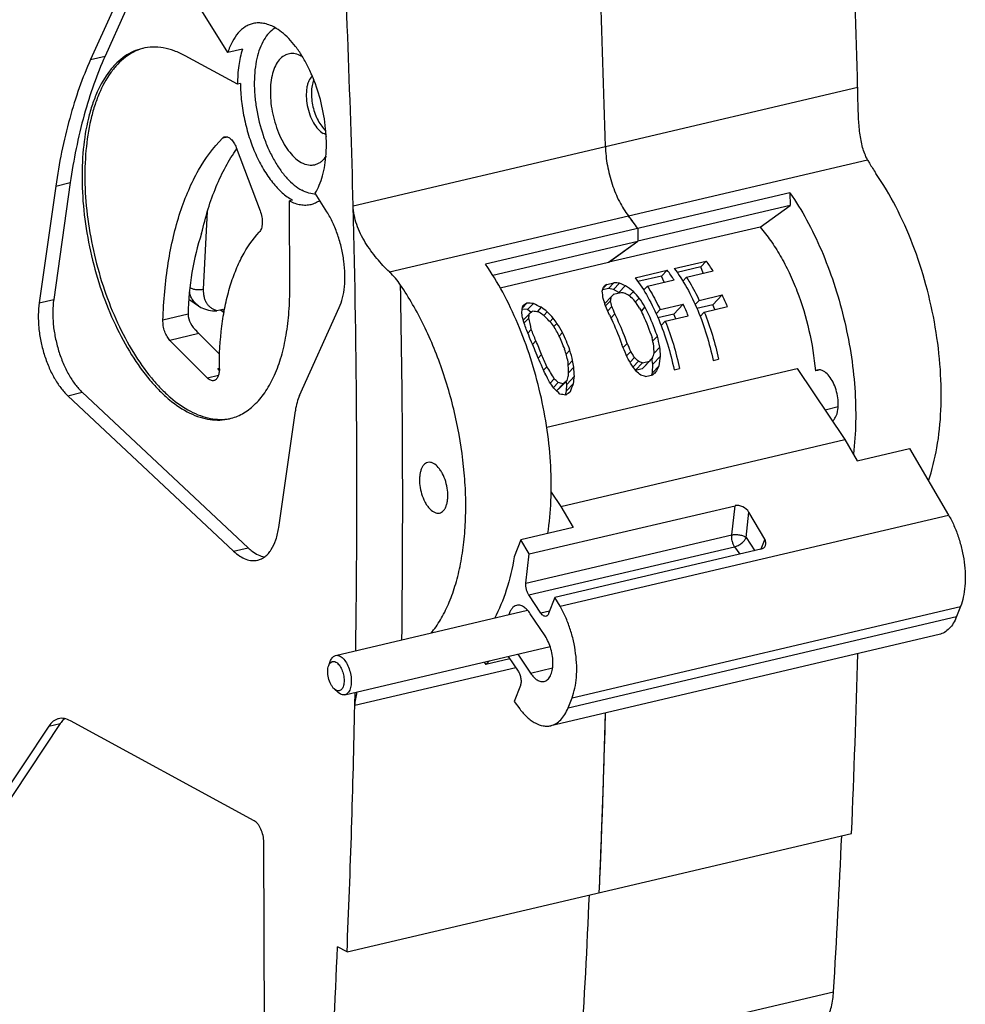
# Model space of a CAD drawing. Units: millimetres. Extents: x -18 to 542, y -19 to 343.
# Drawn here: x 28 to 42, y 30 to 44 of the extents above; entities that cross this region are included whole.
import ezdxf

# ---------------------------------------------------------------- set-up
doc = ezdxf.new("R2010")
doc.units = ezdxf.units.MM
doc.header["$LTSCALE"] = 23.1
doc.layers.get('0').update_dxf_attribs({"linetype": 'CONTINUOUS'})
for name, color, linetype in [('03_AXES', 7, 'CONTINUOUS'), ('08_DRAFTS', 7, 'CONTINUOUS'), ('09_ROUNDS', 7, 'CONTINUOUS'), ('10_CHAMFER', 7, 'CONTINUOUS')]:
    doc.layers.add(name, color=color, linetype=linetype)

msp = doc.modelspace()

# ---------------------------------------------------------------- linework, layer by layer
at = {"color": 7, "linetype": 'Continuous'}
for p, q in [((39.231, 41.507), (34.832, 40.474)), ((39.231, 41.507), (39.232, 41.323)), ((39.232, 41.323), (37.032, 40.807)), ((38.799, 41.01), (39.232, 41.323)), ((37.032, 40.991), (37.032, 40.807)), ((34.936, 40.316), (37.032, 40.809)), ((36.611, 40.503), (37.032, 40.809)), ((36.612, 40.502), (37.032, 40.807)), ((37.56, 40.412), (38.022, 40.52)), ((37.941, 40.436), (37.599, 40.355)), ((38.022, 40.52), (37.941, 40.436)), ((37.979, 40.345), (37.941, 40.436)), ((36.996, 40.279), (37.458, 40.388)), ((37.377, 40.303), (37.035, 40.223)), ((37.458, 40.388), (37.377, 40.303)), ((37.415, 40.213), (37.377, 40.303)), ((37.735, 40.288), (37.681, 40.231)), ((37.735, 40.288), (38.12, 40.378)), ((36.585, 40.183), (36.533, 40.128)), ((36.585, 40.183), (36.688, 40.207)), ((36.688, 40.207), (36.607, 40.122)), ((36.769, 40.199), (36.683, 40.109)), ((36.853, 40.164), (36.758, 40.064)), ((37.171, 40.155), (37.117, 40.099)), ((37.171, 40.155), (37.556, 40.246)), ((36.607, 40.122), (36.525, 40.103)), ((36.647, 40.004), (36.555, 39.907)), ((36.683, 40.109), (36.607, 40.122)), ((36.758, 40.064), (36.683, 40.109)), ((36.683, 40.041), (36.786, 40.065)), ((36.763, 40.059), (36.758, 40.064)), ((36.968, 40.079), (36.91, 40.018)), ((37.92, 39.951), (38.253, 40.029)), ((38.253, 40.029), (38.116, 39.885)), ((35.431, 39.912), (35.366, 39.844)), ((35.524, 39.907), (35.438, 39.817)), ((36.639, 39.945), (36.567, 39.87)), ((36.657, 39.863), (36.597, 39.8)), ((37.054, 39.985), (37, 39.928)), ((37.355, 39.818), (37.689, 39.897)), ((37.689, 39.897), (37.551, 39.753)), ((37.92, 39.951), (37.862, 39.89)), ((38.116, 39.885), (37.887, 39.832)), ((37.993, 39.783), (38.327, 39.861)), ((38.144, 39.818), (38.116, 39.885)), ((31.034, 39.82), (30.95, 39.801)), ((35.438, 39.817), (35.363, 39.825)), ((35.464, 39.754), (35.377, 39.663)), ((35.493, 39.778), (35.438, 39.817)), ((35.638, 39.851), (35.576, 39.786)), ((35.724, 39.787), (35.673, 39.734)), ((36.7, 39.755), (36.643, 39.695)), ((37.136, 39.857), (37.079, 39.797)), ((37.355, 39.818), (37.297, 39.758)), ((37.551, 39.753), (37.322, 39.699)), ((37.429, 39.65), (37.762, 39.729)), ((37.58, 39.686), (37.551, 39.753)), ((37.993, 39.783), (37.933, 39.72)), ((35.457, 39.696), (35.389, 39.626)), ((35.809, 39.693), (35.762, 39.643)), ((35.864, 39.618), (35.819, 39.571)), ((37.429, 39.65), (37.369, 39.588)), ((35.492, 39.53), (35.443, 39.479)), ((35.944, 39.487), (35.896, 39.436)), ((37.315, 39.432), (37.249, 39.364)), ((35.559, 39.366), (35.511, 39.315)), ((36.879, 39.33), (36.82, 39.269)), ((35.642, 39.168), (35.593, 39.116)), ((36.051, 39.232), (35.997, 39.175)), ((36.931, 39.212), (36.871, 39.149)), ((37.351, 39.277), (37.268, 39.19)), ((36.091, 39.08), (36.028, 39.014)), ((36.985, 39.124), (36.919, 39.055)), ((37.041, 39.07), (36.964, 38.989)), ((37.1, 39.05), (36.997, 38.942)), ((37.203, 39.074), (37.095, 38.961)), ((37.1, 39.05), (37.203, 39.074)), ((37.246, 39.118), (37.134, 39.001)), ((37.25, 39.029), (37.235, 39.107)), ((37.246, 38.903), (37.25, 39.029)), ((37.361, 39.145), (37.25, 39.029)), ((38.12, 39.081), (38.197, 39.099)), ((35.719, 38.992), (35.671, 38.943)), ((35.716, 38.116), (39.336, 38.966)), ((36.107, 38.985), (36.031, 38.905)), ((37.095, 38.961), (36.999, 38.939)), ((37.134, 39.001), (37.095, 38.961)), ((37.145, 38.852), (37.248, 38.876)), ((37.234, 38.873), (37.246, 38.903)), ((37.342, 39.003), (37.246, 38.903)), ((37.556, 38.949), (37.633, 38.967)), ((39.336, 38.966), (40.024, 37.938)), ((35.826, 38.818), (35.767, 38.756)), ((35.881, 38.764), (35.813, 38.692)), ((35.954, 38.746), (35.857, 38.645)), ((36.01, 38.794), (35.902, 38.681)), ((36.005, 38.736), (35.997, 38.781)), ((36.103, 38.747), (36.003, 38.642)), ((36.003, 38.642), (36.005, 38.736)), ((36.117, 38.853), (36.005, 38.736)), ((35.902, 38.681), (35.858, 38.644)), ((35.986, 38.582), (36.003, 38.642)), ((35.918, 36.973), (40.024, 37.938)), ((40.024, 37.938), (40.204, 37.632)), ((35.781, 37.178), (35.918, 36.973)), ((35.918, 36.973), (36.098, 36.667)), ((32.666, 34.818), (35.44, 35.47)), ((32.8, 34.248), (35.766, 34.945)), ((28.52, 33.794), (26.423, 30.638)), ((28.687, 33.833), (26.591, 30.677)), ((28.52, 33.794), (28.687, 33.833)), ((31.49, 32.427), (28.833, 33.874)), ((32.831, 30.531), (40.12, 32.244)), ((31.641, 27.915), (31.628, 32.119)), ((32.831, 30.531), (32.694, 30.606))]:
    msp.add_line(p, q, dxfattribs=at)
for centre, radius, start, end in [((31.976, 43.58), 0.36, 120.1268, 121.7143), ((31.977, 43.127), 0.404, 58.2439, 61.4291), ((33.957, 38.871), 3.735, 34.5804, 38.0481), ((34.069, 38.956), 3.594, 36.3087, 38.0912), ((33.873, 38.812), 3.837, 34.5945, 36.2999), ((36.1, 39.091), 2.395, 32.5001, 36.6311), ((35.536, 38.959), 2.395, 32.5001, 36.6311), ((35.121, 38.562), 3.459, 22.0668, 25.1023), ((34.556, 38.429), 3.459, 22.0668, 25.1023), ((32.732, 37.997), 3.476, 21.0531, 24.5976), ((32.748, 37.992), 3.528, 20.58, 25.0707), ((32.342, 37.907), 3.468, 20.541, 25.1097), ((32.355, 37.901), 3.523, 21.0766, 24.5741)]:
    msp.add_arc(centre, radius, start, end, dxfattribs=at)
for centre, major_axis, ratio, start_param, end_param in [((35.484, 38.592), (1.12, 2.302), 0.152058, -0.793312, -0.759323), ((34.617, 38.389), (3.369, 2.842), 0.028981, 0.922399, 0.939559), ((37.74, 39.122), (4.83, -0.709), 0.194508, 1.801657, 1.818817), ((36.872, 38.918), (2.429, -1.294), 0.406134, 1.791402, 1.825391), ((36.609, 38.856), (-1.53, 1.606), 0.519596, -1.279383, -1.212544), ((35.748, 38.654), (0.408, 2.129), 0.322675, -0.840297, -0.773459), ((35.757, 38.656), (0.768, 2.214), 0.22891, -0.872354, -0.839408), ((35.227, 38.532), (2.595, 2.664), 0.003114, 0.971719, 0.988302), ((37.13, 38.979), (4.036, -0.888), 0.241049, 1.692451, 1.709034), ((36.599, 38.854), (2, -1.433), 0.465066, 1.739077, 1.772023), ((36.444, 38.818), (-1.183, 1.733), 0.541241, -1.271103, -1.222153), ((36.503, 38.832), (-1, 1.795), 0.54376, -1.202768, -1.137132), ((34.413, 38.341), (0.886, 2.243), 0.20125, -0.794627, -0.743795), ((33.16, 38.046), (4.153, 3.02), 0.041062, 0.962777, 0.979937), ((36.785, 38.898), (5.626, -0.531), 0.161443, 1.81193, 1.82909), ((35.531, 38.603), (2.147, -1.383), 0.445136, 1.802432, 1.853263), ((35.854, 38.679), (0.013, 2.047), 0.42408, -0.947012, -0.881376), ((35.902, 38.691), (-0.258, 1.991), 0.479307, -1.081052, -1.000196), ((35.913, 38.693), (0.151, 2.075), 0.390548, -0.943699, -0.894749), ((35.975, 38.708), (-0.211, 2.001), 0.470813, -1.070497, -1.005902), ((36.382, 38.803), (-0.724, 1.879), 0.534408, -1.203477, -1.138881), ((36.454, 38.82), (-0.669, 1.894), 0.530578, -1.187931, -1.107075), ((34.58, 38.38), (0.408, 2.129), 0.322675, -0.840297, -0.790301), ((34.571, 38.378), (0.768, 2.214), 0.22891, -0.855916, -0.822825), ((33.783, 38.193), (3.369, 2.842), 0.028981, 1.00714, 1.023804), ((36.162, 38.752), (4.83, -0.709), 0.194508, 1.717412, 1.734076), ((35.374, 38.566), (2, -1.433), 0.465066, 1.755515, 1.788606), ((35.364, 38.564), (-1.53, 1.606), 0.519596, -1.279383, -1.229386), ((35.208, 38.527), (-1.183, 1.733), 0.541241, -1.303481, -1.205714), ((35.258, 38.539), (-1, 1.795), 0.54376, -1.202767, -1.137132), ((34.687, 38.405), (0.013, 2.047), 0.424079, -0.947012, -0.881376), ((34.713, 38.411), (-0.134, 2.017), 0.455929, -1.022206, -0.973567), ((34.737, 38.417), (0.151, 2.075), 0.390548, -0.976077, -0.878311), ((35.147, 38.513), (-0.633, 1.903), 0.527671, -1.241849, -1.145539), ((35.231, 38.533), (-0.816, 1.853), 0.539347, -1.197736, -1.149097), ((35.215, 38.529), (-0.669, 1.894), 0.530578, -1.236032, -1.155714), ((34.73, 38.415), (-0.258, 1.991), 0.479307, -1.129154, -1.048835), ((34.798, 38.431), (-0.291, 1.984), 0.484764, -1.15256, -1.05625), ((36.454, 38.82), (-0.258, 1.991), 0.479307, -1.401827, -1.32099), ((35.903, 38.691), (-0.669, 1.894), 0.530578, -1.508705, -1.427868), ((35.975, 38.708), (-0.724, 1.879), 0.534408, -1.507995, -1.443414), ((36.382, 38.803), (-0.211, 2.001), 0.470813, -1.375015, -1.310434), ((36.443, 38.818), (0.151, 2.075), 0.390548, -1.361747, -1.312812), ((34.798, 38.431), (-0.633, 1.903), 0.527671, -1.449904, -1.353609), ((35.146, 38.513), (-0.291, 1.984), 0.484764, -1.360615, -1.26432), ((35.215, 38.529), (-0.258, 1.991), 0.479307, -1.3532, -1.272895), ((35.855, 38.679), (-1, 1.795), 0.54376, -1.67001, -1.604398), ((35.914, 38.693), (-1.183, 1.733), 0.541241, -1.689151, -1.640217), ((36.598, 38.854), (0.768, 2.214), 0.228911, -1.372286, -1.339352), ((36.502, 38.831), (0.013, 2.047), 0.424079, -1.414254, -1.348642), ((34.73, 38.415), (-0.669, 1.894), 0.530578, -1.460079, -1.379773), ((35.207, 38.527), (0.151, 2.075), 0.390548, -1.37818, -1.280442), ((35.231, 38.533), (-0.134, 2.017), 0.455929, -1.375197, -1.326571), ((35.749, 38.655), (-1.53, 1.606), 0.519596, -1.879069, -1.812261), ((35.759, 38.657), (2, -1.433), 0.465066, 1.239145, 1.272079), ((35.231, 38.533), (4.036, -0.888), 0.241049, 1.142997, 1.159573), ((37.125, 38.978), (2.595, 2.664), 0.003114, 1.52118, 1.537756), ((36.608, 38.856), (0.408, 2.129), 0.322675, -1.439984, -1.373176), ((34.714, 38.411), (-0.816, 1.853), 0.539347, -1.550727, -1.5021), ((34.687, 38.405), (-1, 1.795), 0.54376, -1.67001, -1.604398), ((34.737, 38.417), (-1.183, 1.733), 0.541241, -1.705583, -1.607846), ((35.372, 38.566), (0.768, 2.214), 0.22891, -1.388862, -1.355785), ((35.257, 38.539), (0.013, 2.047), 0.42408, -1.414255, -1.348642), ((35.487, 38.593), (2.429, -1.294), 0.406135, 1.090908, 1.124878), ((34.622, 38.39), (4.83, -0.709), 0.194507, 1.050023, 1.067173), ((37.734, 39.121), (3.369, 2.842), 0.02898, 1.674042, 1.691192), ((36.87, 38.918), (1.12, 2.302), 0.152057, -1.493808, -1.459838), ((34.582, 38.38), (-1.53, 1.606), 0.519596, -1.862235, -1.812261), ((34.572, 38.378), (2, -1.433), 0.465066, 1.222569, 1.255646), ((33.788, 38.194), (4.83, -0.709), 0.194508, 1.134719, 1.151375), ((36.156, 38.75), (3.369, 2.842), 0.028981, 1.589841, 1.606497), ((35.529, 38.603), (0.886, 2.243), 0.20125, -1.478279, -1.427475), ((35.363, 38.564), (0.408, 2.129), 0.322675, -1.42315, -1.373176), ((34.415, 38.341), (2.147, -1.383), 0.445136, 1.118779, 1.169583), ((33.167, 38.048), (5.626, -0.531), 0.161443, 1.060296, 1.077446), ((36.778, 38.896), (4.153, 3.02), 0.041062, 1.714421, 1.731571)]:
    msp.add_ellipse(centre, major_axis=major_axis, ratio=ratio, start_param=start_param, end_param=end_param, dxfattribs=at)
for points, knots in [([(31.787, 43.886), (31.756, 43.867), (31.696, 43.816), (31.624, 43.716), (31.566, 43.591), (31.524, 43.445), (31.497, 43.281), (31.488, 43.103), (31.495, 42.915), (31.527, 42.657), (31.591, 42.401), (31.684, 42.16), (31.766, 41.994), (31.857, 41.846), (31.957, 41.719), (32.062, 41.617), (32.138, 41.564), (32.176, 41.543)], [0, 0, 0, 0, 0.041523, 0.087676, 0.139453, 0.197081, 0.260219, 0.328116, 0.399737, 0.473848, 0.623958, 0.697283, 0.767635, 0.833846, 0.894975, 0.950408, 1, 1, 1, 1]), ([(32.17, 43.482), (32.143, 43.497), (32.1, 43.514), (32.04, 43.521), (31.998, 43.518), (31.958, 43.508), (31.905, 43.482), (31.846, 43.429), (31.791, 43.34), (31.751, 43.228), (31.727, 43.098), (31.72, 42.953), (31.729, 42.799), (31.755, 42.642), (31.797, 42.487), (31.852, 42.341), (31.92, 42.208), (31.997, 42.094), (32.081, 42.004), (32.143, 41.957), (32.175, 41.94)], [0, 0, 0, 0, 0.046781, 0.068271, 0.089028, 0.109591, 0.130517, 0.175299, 0.226515, 0.285379, 0.351733, 0.424492, 0.501967, 0.582096, 0.662625, 0.741272, 0.815888, 0.884632, 0.946176, 1, 1, 1, 1]), ([(32.329, 43.194), (32.308, 43.175), (32.282, 43.136), (32.26, 43.076), (32.244, 43.002), (32.238, 42.897), (32.253, 42.766), (32.288, 42.637), (32.341, 42.52), (32.406, 42.426), (32.46, 42.38), (32.488, 42.364)], [0, 0, 0, 0, 0.091724, 0.145885, 0.205498, 0.338582, 0.483965, 0.632013, 0.772632, 0.89705, 1, 1, 1, 1]), ([(32.305, 43.226), (32.307, 43.226), (32.311, 43.223), (32.315, 43.219), (32.318, 43.217)], [0, 0, 0, 0, 0.295502, 1, 1, 1, 1]), ([(32.352, 43.138), (32.34, 43.112), (32.323, 43.055), (32.313, 42.96), (32.318, 42.857), (32.336, 42.75), (32.367, 42.646), (32.409, 42.552), (32.46, 42.471), (32.501, 42.427), (32.523, 42.409)], [0, 0, 0, 0, 0.106084, 0.227585, 0.360619, 0.499785, 0.638982, 0.772106, 0.893746, 1, 1, 1, 1]), ([(32.528, 42.348), (32.525, 42.349), (32.511, 42.353), (32.498, 42.359), (32.488, 42.364)], [0, 0, 0, 0, 0.240253, 1, 1, 1, 1]), ([(32.529, 42.324), (32.528, 42.322), (32.526, 42.317), (32.523, 42.313), (32.522, 42.31)], [0, 0, 0, 0, 0.349972, 1, 1, 1, 1]), ([(32.527, 42.039), (32.507, 42.008), (32.473, 41.966), (32.416, 41.927), (32.371, 41.909), (32.323, 41.901), (32.256, 41.904), (32.206, 41.923), (32.175, 41.94)], [0, 0, 0, 0, 0.268045, 0.389214, 0.505607, 0.621173, 0.739985, 1, 1, 1, 1]), ([(32.382, 41.485), (32.348, 41.486), (32.276, 41.497), (32.209, 41.525), (32.176, 41.543)], [0, 0, 0, 0, 0.476763, 1, 1, 1, 1]), ([(39.231, 41.507), (39.318, 41.381), (39.483, 41.111), (39.694, 40.673), (39.872, 40.199), (40.014, 39.703), (40.116, 39.196), (40.174, 38.691), (40.188, 38.201), (40.166, 37.882), (40.147, 37.728)], [0, 0, 0, 0, 0.116048, 0.239228, 0.367445, 0.498353, 0.62948, 0.758343, 0.882566, 1, 1, 1, 1]), ([(35.733, 36.581), (35.757, 36.737), (35.786, 37.061), (35.782, 37.562), (35.73, 38.081), (35.631, 38.605), (35.489, 39.119), (35.308, 39.609), (35.092, 40.063), (34.922, 40.344), (34.832, 40.474)], [0, 0, 0, 0, 0.115871, 0.239225, 0.367837, 0.499199, 0.630669, 0.759596, 0.883458, 1, 1, 1, 1]), ([(37.56, 40.412), (37.627, 40.323), (37.751, 40.127), (37.907, 39.805), (38.033, 39.453), (38.095, 39.207), (38.12, 39.081)], [0, 0, 0, 0, 0.229717, 0.477106, 0.73615, 1, 1, 1, 1]), ([(37.735, 40.288), (37.752, 40.262), (37.819, 40.152), (37.879, 40.039), (37.92, 39.951)], [0, 0, 0, 0, 0.242436, 1, 1, 1, 1]), ([(36.996, 40.279), (37.062, 40.19), (37.187, 39.994), (37.342, 39.672), (37.469, 39.32), (37.531, 39.074), (37.556, 38.949)], [0, 0, 0, 0, 0.229717, 0.477106, 0.73615, 1, 1, 1, 1]), ([(37.171, 40.155), (37.187, 40.129), (37.255, 40.02), (37.314, 39.906), (37.355, 39.818)], [0, 0, 0, 0, 0.242436, 1, 1, 1, 1]), ([(36.623, 39.737), (36.64, 39.703), (36.707, 39.565), (36.764, 39.422), (36.802, 39.312)], [0, 0, 0, 0, 0.244366, 1, 1, 1, 1]), ([(36.879, 39.33), (36.866, 39.367), (36.813, 39.511), (36.751, 39.652), (36.7, 39.755)], [0, 0, 0, 0, 0.25513, 1, 1, 1, 1]), ([(37.059, 39.839), (37.076, 39.806), (37.143, 39.667), (37.2, 39.524), (37.238, 39.414)], [0, 0, 0, 0, 0.244366, 1, 1, 1, 1]), ([(37.315, 39.432), (37.302, 39.469), (37.249, 39.614), (37.188, 39.755), (37.136, 39.857)], [0, 0, 0, 0, 0.25513, 1, 1, 1, 1]), ([(37.993, 39.783), (38.038, 39.673), (38.116, 39.448), (38.174, 39.217), (38.197, 39.099)], [0, 0, 0, 0, 0.496097, 1, 1, 1, 1]), ([(37.429, 39.65), (37.473, 39.541), (37.552, 39.316), (37.609, 39.084), (37.633, 38.967)], [0, 0, 0, 0, 0.496097, 1, 1, 1, 1]), ([(28.663, 33.903), (28.649, 33.9), (28.622, 33.89), (28.569, 33.857), (28.538, 33.821), (28.52, 33.794)], [0, 0, 0, 0, 0.232141, 0.472229, 1, 1, 1, 1]), ([(28.833, 33.874), (28.806, 33.888), (28.763, 33.905), (28.704, 33.91), (28.676, 33.906), (28.663, 33.903)], [0, 0, 0, 0, 0.525859, 0.766604, 1, 1, 1, 1]), ([(28.751, 33.904), (28.745, 33.899), (28.721, 33.878), (28.701, 33.853), (28.687, 33.833)], [0, 0, 0, 0, 0.237097, 1, 1, 1, 1]), ([(31.628, 32.119), (31.627, 32.151), (31.62, 32.215), (31.596, 32.291), (31.568, 32.346), (31.544, 32.38), (31.519, 32.408), (31.5, 32.422), (31.49, 32.427)], [0, 0, 0, 0, 0.273681, 0.550106, 0.679853, 0.79939, 0.906408, 1, 1, 1, 1])]:
    msp.add_open_spline(points, degree=3, knots=knots, dxfattribs=at)
at = {"layer": '03_AXES', "color": 7, "linetype": 'Continuous'}
for p, q in [((29.441, 44.132), (29.126, 43.434)), ((29.631, 44.138), (29.335, 43.484)), ((29.126, 43.434), (29.335, 43.484)), ((31.106, 42.313), (31.031, 42.296)), ((31.229, 42.162), (31.575, 41.246)), ((28.622, 41.603), (28.382, 39.916)), ((28.832, 41.653), (28.592, 39.966)), ((28.622, 41.603), (28.832, 41.653)), ((28.382, 39.916), (28.592, 39.966)), ((30.534, 39.751), (30.17, 39.666)), ((32.145, 38.578), (32.718, 39.848)), ((30.691, 39.47), (30.272, 39.371)), ((30.989, 39.171), (30.691, 39.47)), ((30.815, 38.828), (30.272, 39.371)), ((30.972, 38.865), (30.815, 38.828)), ((30.962, 38.966), (30.986, 38.972)), ((30.985, 38.942), (30.962, 38.966)), ((28.795, 38.573), (29.004, 38.622)), ((29.004, 38.622), (31.401, 36.374)), ((28.795, 38.573), (31.191, 36.325)), ((31.844, 36.669), (32.084, 38.356)), ((40.204, 37.632), (40.958, 37.809)), ((40.958, 37.809), (41.523, 36.847)), ((35.464, 36.285), (38.439, 36.983)), ((35.909, 35.528), (41.523, 36.847)), ((36.098, 36.667), (35.344, 36.49)), ((35.344, 36.49), (35.248, 36.245)), ((35.464, 36.285), (35.344, 36.49)), ((31.191, 36.325), (31.401, 36.374)), ((38.809, 36.353), (35.835, 35.654)), ((35.909, 35.528), (35.835, 35.654)), ((36.082, 34.207), (41.696, 35.526)), ((41.696, 35.526), (41.638, 35.379)), ((35.693, 35.1), (35.478, 35.421)), ((36.025, 34.061), (41.638, 35.379)), ((35.185, 34.768), (34.836, 34.686)), ((35.3, 34.836), (35.482, 34.563)), ((34.81, 34.72), (34.836, 34.686)), ((35.482, 34.563), (35.8, 34.638)), ((36.025, 34.061), (36.082, 34.207)), ((35.244, 34.152), (35.326, 34.045))]:
    msp.add_line(p, q, dxfattribs=at)
for centre, radius, start, end in [((30.078, 42.908), 0.715, 105.7095, 106.6588), ((-113.058, 37.863), 149.674, 357.52033, 358.51613)]:
    msp.add_arc(centre, radius, start, end, dxfattribs=at)
for centre, major_axis, start_param, end_param in [((34.983, 38.475), (3.346, -3.83), -2.719849, -2.441063), ((30.764, 39.685), (0.172, -0.197), -2.441063, -1.319928)]:
    msp.add_ellipse(centre, major_axis=major_axis, ratio=0.765853, start_param=start_param, end_param=end_param, dxfattribs=at)
for points, knots in [([(29.873, 43.594), (29.828, 43.583), (29.739, 43.553), (29.615, 43.482), (29.499, 43.386), (29.354, 43.221), (29.237, 43.015), (29.147, 42.78), (29.068, 42.506), (29.008, 42.125), (28.993, 41.635), (29.034, 41.119), (29.13, 40.594), (29.277, 40.082), (29.47, 39.601), (29.702, 39.17), (29.926, 38.856), (30.118, 38.645), (30.303, 38.475), (30.5, 38.342), (30.703, 38.259), (30.85, 38.225), (30.993, 38.217), (31.086, 38.229), (31.131, 38.24)], [0, 0, 0, 0, 0.020618, 0.041789, 0.064002, 0.087649, 0.140134, 0.169295, 0.200381, 0.267922, 0.341607, 0.419669, 0.500001, 0.580332, 0.658394, 0.732079, 0.799619, 0.830706, 0.859867, 0.912351, 0.935998, 0.958211, 0.979382, 1, 1, 1, 1]), ([(29.873, 43.593), (29.83, 43.58), (29.744, 43.545), (29.624, 43.468), (29.514, 43.368), (29.375, 43.199), (29.263, 42.991), (29.178, 42.756), (29.104, 42.484), (29.048, 42.108), (29.035, 41.626), (29.077, 41.119), (29.172, 40.605), (29.316, 40.102), (29.504, 39.629), (29.73, 39.203), (29.948, 38.891), (30.135, 38.68), (30.316, 38.508), (30.508, 38.372), (30.708, 38.282), (30.852, 38.241), (30.993, 38.226), (31.086, 38.233), (31.13, 38.241)], [0, 0, 0, 0, 0.020587, 0.041861, 0.064264, 0.088141, 0.141071, 0.17039, 0.201575, 0.26912, 0.342562, 0.420192, 0.499991, 0.579791, 0.657422, 0.730867, 0.798414, 0.829601, 0.858921, 0.911855, 0.935734, 0.958138, 0.979412, 1, 1, 1, 1]), ([(30.494, 43.486), (30.442, 43.514), (30.339, 43.562), (30.18, 43.605), (30.023, 43.618), (29.921, 43.605), (29.873, 43.594)], [0, 0, 0, 0, 0.272644, 0.526692, 0.767013, 1, 1, 1, 1]), ([(29.126, 43.434), (29.065, 43.301), (28.954, 43.02), (28.765, 42.414), (28.669, 41.933), (28.622, 41.603)], [0, 0, 0, 0, 0.230938, 0.474907, 1, 1, 1, 1]), ([(29.335, 43.484), (29.275, 43.35), (29.163, 43.07), (28.974, 42.463), (28.879, 41.983), (28.832, 41.653)], [0, 0, 0, 0, 0.230938, 0.474907, 1, 1, 1, 1]), ([(30.17, 39.666), (30.179, 39.942), (30.215, 40.349), (30.316, 40.867), (30.414, 41.22), (30.535, 41.542), (30.718, 41.913), (30.896, 42.16), (31.031, 42.296)], [0, 0, 0, 0, 0.294191, 0.431213, 0.56068, 0.682251, 0.795847, 1, 1, 1, 1]), ([(31.031, 42.296), (31.036, 42.301), (31.047, 42.309), (31.06, 42.315), (31.066, 42.316)], [0, 0, 0, 0, 0.515236, 1, 1, 1, 1]), ([(31.066, 42.316), (31.073, 42.318), (31.088, 42.319), (31.11, 42.313), (31.133, 42.301), (31.164, 42.275), (31.199, 42.229), (31.22, 42.186), (31.229, 42.162)], [0, 0, 0, 0, 0.087756, 0.181817, 0.286781, 0.405004, 0.681077, 1, 1, 1, 1]), ([(30.73, 40.92), (30.757, 41.039), (30.817, 41.267), (30.933, 41.591), (31.07, 41.882), (31.179, 42.058), (31.237, 42.14)], [0, 0, 0, 0, 0.274621, 0.532892, 0.774561, 1, 1, 1, 1]), ([(31.575, 41.246), (31.586, 41.217), (31.602, 41.158), (31.607, 41.083), (31.602, 41.027), (31.592, 40.981), (31.577, 40.951), (31.562, 40.936)], [0, 0, 0, 0, 0.288298, 0.566864, 0.694041, 0.809475, 1, 1, 1, 1]), ([(32.718, 39.848), (32.738, 39.893), (32.771, 39.991), (32.797, 40.153), (32.803, 40.331), (32.788, 40.518), (32.754, 40.709), (32.7, 40.895), (32.63, 41.071), (32.572, 41.18), (32.541, 41.23)], [0, 0, 0, 0, 0.101492, 0.21544, 0.339822, 0.471664, 0.607411, 0.74323, 0.875283, 1, 1, 1, 1]), ([(30.986, 38.96), (30.985, 39.167), (31.001, 39.47), (31.064, 39.859), (31.129, 40.124), (31.211, 40.367), (31.338, 40.646), (31.464, 40.833), (31.562, 40.936)], [0, 0, 0, 0, 0.294514, 0.431936, 0.561773, 0.683557, 0.797096, 1, 1, 1, 1]), ([(31.131, 38.24), (31.163, 38.247), (31.228, 38.267), (31.353, 38.326), (31.5, 38.437), (31.652, 38.618), (31.778, 38.844), (31.879, 39.112), (31.951, 39.415), (31.994, 39.749), (32.003, 39.98), (32.003, 40.1)], [0, 0, 0, 0, 0.045652, 0.09196, 0.188755, 0.294574, 0.411849, 0.541572, 0.683604, 0.836952, 1, 1, 1, 1]), ([(28.382, 39.916), (28.374, 39.859), (28.366, 39.738), (28.374, 39.553), (28.402, 39.362), (28.45, 39.174), (28.515, 38.994), (28.595, 38.831), (28.687, 38.689), (28.758, 38.608), (28.795, 38.573)], [0, 0, 0, 0, 0.120541, 0.249484, 0.383445, 0.518674, 0.651334, 0.777768, 0.894786, 1, 1, 1, 1]), ([(28.592, 39.966), (28.584, 39.908), (28.575, 39.787), (28.583, 39.602), (28.612, 39.411), (28.66, 39.223), (28.725, 39.044), (28.804, 38.88), (28.896, 38.738), (28.967, 38.657), (29.004, 38.622)], [0, 0, 0, 0, 0.120541, 0.249484, 0.383445, 0.518674, 0.651334, 0.777768, 0.894785, 1, 1, 1, 1]), ([(30.272, 39.371), (30.256, 39.388), (30.226, 39.43), (30.194, 39.502), (30.174, 39.582), (30.17, 39.638), (30.17, 39.666)], [0, 0, 0, 0, 0.221102, 0.475134, 0.742334, 1, 1, 1, 1]), ([(30.691, 39.47), (30.688, 39.473), (30.677, 39.485), (30.667, 39.498), (30.66, 39.508)], [0, 0, 0, 0, 0.236809, 1, 1, 1, 1]), ([(30.986, 38.96), (30.986, 38.939), (30.983, 38.9), (30.97, 38.854), (30.954, 38.826), (30.94, 38.809), (30.924, 38.797), (30.912, 38.793), (30.906, 38.791)], [0, 0, 0, 0, 0.316404, 0.587918, 0.705322, 0.811257, 0.908158, 1, 1, 1, 1]), ([(30.906, 38.791), (30.899, 38.79), (30.884, 38.789), (30.86, 38.795), (30.836, 38.809), (30.822, 38.821), (30.815, 38.828)], [0, 0, 0, 0, 0.214618, 0.445956, 0.705854, 1, 1, 1, 1]), ([(32.145, 38.578), (32.13, 38.545), (32.104, 38.472), (32.089, 38.396), (32.084, 38.356)], [0, 0, 0, 0, 0.474719, 1, 1, 1, 1]), ([(41.523, 36.847), (41.552, 36.797), (41.605, 36.693), (41.669, 36.526), (41.719, 36.349), (41.751, 36.169), (41.766, 35.991), (41.763, 35.822), (41.741, 35.666), (41.713, 35.57), (41.696, 35.526)], [0, 0, 0, 0, 0.125175, 0.256761, 0.391574, 0.526206, 0.657269, 0.7816, 0.896493, 1, 1, 1, 1]), ([(31.54, 36.195), (31.559, 36.199), (31.597, 36.213), (31.649, 36.246), (31.696, 36.291), (31.755, 36.37), (31.811, 36.496), (31.835, 36.608), (31.844, 36.669)], [0, 0, 0, 0, 0.098462, 0.200482, 0.309099, 0.426532, 0.691996, 1, 1, 1, 1]), ([(31.191, 36.325), (31.219, 36.299), (31.274, 36.254), (31.364, 36.206), (31.454, 36.185), (31.513, 36.188), (31.54, 36.195)], [0, 0, 0, 0, 0.291482, 0.550512, 0.782935, 1, 1, 1, 1]), ([(31.401, 36.374), (31.42, 36.356), (31.489, 36.297), (31.575, 36.253), (31.64, 36.241)], [0, 0, 0, 0, 0.281688, 1, 1, 1, 1]), ([(35.248, 36.245), (35.22, 36.082), (35.149, 35.775), (35.03, 35.483), (34.96, 35.353)], [0, 0, 0, 0, 0.528642, 1, 1, 1, 1]), ([(35.281, 35.542), (35.268, 35.54), (35.243, 35.528), (35.212, 35.498), (35.187, 35.457), (35.175, 35.425), (35.17, 35.407)], [0, 0, 0, 0, 0.210613, 0.440253, 0.70166, 1, 1, 1, 1]), ([(35.478, 35.421), (35.464, 35.442), (35.435, 35.48), (35.385, 35.522), (35.34, 35.542), (35.305, 35.546), (35.289, 35.544), (35.281, 35.542)], [0, 0, 0, 0, 0.309221, 0.575409, 0.800475, 0.90208, 1, 1, 1, 1]), ([(36.082, 34.207), (36.099, 34.251), (36.127, 34.348), (36.149, 34.503), (36.152, 34.672), (36.137, 34.85), (36.105, 35.03), (36.056, 35.207), (35.991, 35.374), (35.938, 35.479), (35.909, 35.528)], [0, 0, 0, 0, 0.103507, 0.2184, 0.342731, 0.473794, 0.608426, 0.743239, 0.874825, 1, 1, 1, 1]), ([(41.638, 35.379), (41.625, 35.346), (41.596, 35.284), (41.537, 35.206), (41.468, 35.149), (41.415, 35.127), (41.389, 35.121)], [0, 0, 0, 0, 0.289962, 0.54851, 0.781564, 1, 1, 1, 1]), ([(35.679, 34.442), (35.688, 34.444), (35.706, 34.451), (35.731, 34.469), (35.752, 34.494), (35.778, 34.537), (35.799, 34.606), (35.808, 34.7), (35.802, 34.804), (35.78, 34.91), (35.744, 35.01), (35.711, 35.072), (35.693, 35.1)], [0, 0, 0, 0, 0.038821, 0.079637, 0.124041, 0.173043, 0.285997, 0.417705, 0.562812, 0.713761, 0.862164, 1, 1, 1, 1]), ([(35.482, 34.563), (35.496, 34.542), (35.525, 34.505), (35.575, 34.462), (35.62, 34.442), (35.655, 34.438), (35.671, 34.44), (35.679, 34.442)], [0, 0, 0, 0, 0.309221, 0.575409, 0.800475, 0.90208, 1, 1, 1, 1]), ([(35.326, 34.045), (35.359, 34.001), (35.412, 33.942), (35.491, 33.877), (35.565, 33.83), (35.643, 33.8), (35.721, 33.794), (35.758, 33.798), (35.775, 33.802)], [0, 0, 0, 0, 0.304401, 0.441523, 0.568591, 0.795335, 0.899234, 1, 1, 1, 1]), ([(35.775, 33.802), (35.802, 33.809), (35.854, 33.83), (35.923, 33.887), (35.982, 33.965), (36.011, 34.027), (36.025, 34.061)], [0, 0, 0, 0, 0.218436, 0.45149, 0.710038, 1, 1, 1, 1])]:
    msp.add_open_spline(points, degree=3, knots=knots, dxfattribs=at)
at = {"layer": '08_DRAFTS', "color": 7, "linetype": 'Continuous'}
for p, q in [((31.108, 43.535), (30.568, 44.403)), ((31.318, 43.582), (31.108, 43.535)), ((31.249, 43.075), (30.494, 43.486)), ((31.291, 43.085), (31.249, 43.075)), ((32.541, 41.23), (32.371, 41.503)), ((32.041, 41.402), (31.999, 41.392)), ((32.003, 40.1), (31.999, 41.392)), ((38.799, 41.01), (36.612, 40.502)), ((35.045, 40.131), (36.611, 40.503)), ((36.612, 40.502), (36.611, 40.503)), ((39.631, 38.938), (39.598, 38.931)), ((39.662, 38.945), (39.631, 38.938)), ((39.928, 38.412), (39.739, 38.364))]:
    msp.add_line(p, q, dxfattribs=at)
for points, knots in [([(31.476, 43.953), (31.456, 43.949), (31.416, 43.936), (31.339, 43.896), (31.251, 43.818), (31.166, 43.69), (31.126, 43.589), (31.108, 43.535)], [0, 0, 0, 0, 0.106071, 0.214327, 0.44491, 0.704892, 1, 1, 1, 1]), ([(31.781, 43.899), (31.756, 43.913), (31.705, 43.936), (31.627, 43.958), (31.55, 43.965), (31.5, 43.959), (31.476, 43.953)], [0, 0, 0, 0, 0.272519, 0.526631, 0.767062, 1, 1, 1, 1]), ([(32.371, 41.503), (32.394, 41.54), (32.435, 41.621), (32.481, 41.756), (32.513, 41.908), (32.537, 42.135), (32.53, 42.439), (32.466, 42.809), (32.369, 43.109), (32.268, 43.333), (32.184, 43.485), (32.092, 43.62), (31.993, 43.735), (31.891, 43.829), (31.818, 43.879), (31.781, 43.899)], [0, 0, 0, 0, 0.04881, 0.102589, 0.161191, 0.224165, 0.36026, 0.503953, 0.647018, 0.71579, 0.781437, 0.843164, 0.900358, 0.95265, 1, 1, 1, 1]), ([(31.318, 43.582), (31.294, 43.505), (31.258, 43.337), (31.248, 43.165), (31.249, 43.075)], [0, 0, 0, 0, 0.473095, 1, 1, 1, 1]), ([(31.291, 43.085), (31.291, 42.999), (31.302, 42.825), (31.345, 42.564), (31.414, 42.308), (31.506, 42.066), (31.618, 41.846), (31.746, 41.658), (31.884, 41.507), (31.988, 41.431), (32.041, 41.402)], [0, 0, 0, 0, 0.134621, 0.273853, 0.413779, 0.550435, 0.680088, 0.799537, 0.906479, 1, 1, 1, 1]), ([(31.999, 41.392), (32.024, 41.378), (32.076, 41.354), (32.157, 41.333), (32.235, 41.327), (32.286, 41.333), (32.311, 41.339)], [0, 0, 0, 0, 0.272765, 0.526741, 0.766957, 1, 1, 1, 1]), ([(32.311, 41.339), (32.333, 41.345), (32.377, 41.36), (32.417, 41.384), (32.437, 41.397)], [0, 0, 0, 0, 0.493063, 1, 1, 1, 1]), ([(38.799, 41.01), (38.853, 40.948), (38.957, 40.815), (39.096, 40.594), (39.224, 40.35), (39.376, 39.994), (39.519, 39.521), (39.582, 39.129), (39.598, 38.931)], [0, 0, 0, 0, 0.108153, 0.224001, 0.34637, 0.473815, 0.737131, 1, 1, 1, 1]), ([(39.629, 38.944), (39.627, 38.943), (39.616, 38.94), (39.606, 38.936), (39.598, 38.931)], [0, 0, 0, 0, 0.247577, 1, 1, 1, 1]), ([(39.716, 38.928), (39.702, 38.936), (39.674, 38.947), (39.643, 38.947), (39.629, 38.944)], [0, 0, 0, 0, 0.527073, 1, 1, 1, 1]), ([(39.844, 38.206), (39.864, 38.22), (39.888, 38.252), (39.909, 38.302), (39.925, 38.366), (39.932, 38.457), (39.921, 38.572), (39.891, 38.686), (39.845, 38.79), (39.788, 38.873), (39.741, 38.915), (39.716, 38.928)], [0, 0, 0, 0, 0.089075, 0.141941, 0.200504, 0.332493, 0.478166, 0.627533, 0.769932, 0.895997, 1, 1, 1, 1]), ([(33.996, 37.607), (33.985, 37.605), (33.964, 37.595), (33.937, 37.571), (33.914, 37.538), (33.897, 37.497), (33.885, 37.448), (33.876, 37.374), (33.879, 37.273), (33.905, 37.153), (33.943, 37.058), (33.982, 36.991), (34.022, 36.938), (34.058, 36.906), (34.083, 36.892)], [0, 0, 0, 0, 0.039725, 0.082528, 0.130526, 0.184741, 0.245293, 0.311648, 0.457326, 0.610958, 0.759725, 0.828586, 0.892082, 1, 1, 1, 1]), ([(34.081, 37.593), (34.068, 37.6), (34.04, 37.611), (34.009, 37.61), (33.996, 37.607)], [0, 0, 0, 0, 0.527208, 1, 1, 1, 1]), ([(34.167, 36.877), (34.178, 36.879), (34.199, 36.888), (34.227, 36.912), (34.249, 36.945), (34.267, 36.986), (34.28, 37.034), (34.289, 37.108), (34.286, 37.209), (34.26, 37.33), (34.222, 37.426), (34.183, 37.493), (34.143, 37.546), (34.107, 37.578), (34.081, 37.593)], [0, 0, 0, 0, 0.039687, 0.082316, 0.13008, 0.184067, 0.244436, 0.310669, 0.456308, 0.610133, 0.759216, 0.828239, 0.891882, 1, 1, 1, 1]), ([(34.083, 36.892), (34.097, 36.885), (34.124, 36.874), (34.154, 36.874), (34.167, 36.877)], [0, 0, 0, 0, 0.527071, 1, 1, 1, 1])]:
    msp.add_open_spline(points, degree=3, knots=knots, dxfattribs=at)
at = {"layer": '09_ROUNDS', "color": 7, "linetype": 'Continuous'}
for p, q in [((32.92, 41.319), (40.21, 43.032)), ((40.214, 42.832), (40.21, 43.032)), ((33.444, 40.362), (40.351, 41.984)), ((30.759, 40.113), (30.814, 41.236)), ((30.545, 39.969), (30.684, 39.873)), ((31.003, 39.813), (31.053, 39.778)), ((31.004, 39.813), (31.053, 39.779)), ((31.057, 39.8), (31.034, 39.82)), ((38.391, 36.561), (38.439, 36.983)), ((38.597, 36.521), (38.639, 36.887)), ((38.867, 36.498), (38.639, 36.887)), ((35.416, 35.862), (38.391, 36.561)), ((38.597, 36.521), (38.723, 36.332)), ((38.867, 36.498), (38.81, 36.353)), ((35.457, 35.692), (38.432, 36.39)), ((38.432, 36.39), (38.505, 36.281)), ((35.416, 35.862), (35.464, 36.285)), ((35.633, 35.429), (35.457, 35.692)), ((35.835, 35.654), (35.744, 35.423)), ((35.758, 35.459), (35.633, 35.429)), ((41.389, 35.121), (35.775, 33.802)), ((34.836, 34.686), (34.888, 34.739)), ((35.161, 34.803), (35.303, 34.591)), ((35.271, 34.639), (32.943, 34.092)), ((35.335, 34.383), (35.244, 34.152)), ((32.943, 34.092), (32.946, 34.282)), ((36.559, 33.755), (36.566, 33.987)), ((36.554, 33.568), (36.559, 33.755)), ((32.572, 28.244), (39.862, 29.956))]:
    msp.add_line(p, q, dxfattribs=at)
msp.add_lwpolyline([(30.684, 39.873), (30.72, 39.85), (30.772, 39.827), (30.828, 39.81), (30.888, 39.801), (30.95, 39.801)], dxfattribs=at)
for centre, radius, start, end in [((-128.725, 38.723), 168.989, 1.46099, 3.11415), ((-132.37, 37.867), 168.989, 1.46099, 3.11415), ((-136.027, 37.01), 169.002, 1.46101, 3.12128), ((-126.977, 37.198), 159.95, 359.17118, 1.47652), ((32.604, 39.489), 1.211, 34.3608, 46.0621), ((-127.357, 36.99), 160.992, 359.30686, 1.13296), ((-109.413, 38.719), 149.674, 357.52033, 358.51613), ((33.68, 34.078), 0.737, 163.3526, 178.9508), ((-117.418, 37.035), 150.389, 357.52145, 358.87861), ((-114, 37.892), 150.616, 357.9743, 358.35465), ((-111.989, 37.82), 148.604, 357.51929, 357.97494), ((-105.216, 38.623), 145.336, 356.58119, 357.47113), ((-108.861, 37.767), 145.336, 356.58119, 357.47113), ((-112.623, 36.917), 145.454, 356.58151, 357.51331)]:
    msp.add_arc(centre, radius, start, end, dxfattribs=at)
for centre, major_axis, ratio, start_param, end_param in [((38.513, 36.857), (0.131, -0.089), 0.718663, 0.986346, 2.557142), ((38.741, 36.469), (0.134, -0.068), 0.735009, 5.568917, 7.139713)]:
    msp.add_ellipse(centre, major_axis=major_axis, ratio=ratio, start_param=start_param, end_param=end_param, dxfattribs=at)
for points, knots in [([(40.351, 41.984), (40.321, 42.04), (40.274, 42.167), (40.237, 42.374), (40.22, 42.599), (40.216, 42.753), (40.214, 42.832)], [0, 0, 0, 0, 0.219612, 0.463631, 0.727056, 1, 1, 1, 1]), ([(36.565, 42.175), (36.567, 42.084), (36.587, 41.899), (36.655, 41.631), (36.756, 41.385), (36.847, 41.237), (36.898, 41.173)], [0, 0, 0, 0, 0.256215, 0.518199, 0.770732, 1, 1, 1, 1]), ([(40.351, 41.984), (40.36, 41.968), (40.399, 41.901), (40.441, 41.836), (40.474, 41.787)], [0, 0, 0, 0, 0.238822, 1, 1, 1, 1]), ([(41.232, 37.342), (41.286, 37.497), (41.369, 37.836), (41.424, 38.377), (41.414, 38.961), (41.341, 39.568), (41.207, 40.174), (41.016, 40.759), (40.775, 41.301), (40.579, 41.633), (40.474, 41.787)], [0, 0, 0, 0, 0.106289, 0.223946, 0.350582, 0.483078, 0.617894, 0.751331, 0.879784, 1, 1, 1, 1]), ([(33.444, 40.362), (33.38, 40.423), (33.254, 40.558), (33.116, 40.746), (33.024, 40.913), (32.968, 41.045), (32.932, 41.181), (32.921, 41.273), (32.92, 41.319)], [0, 0, 0, 0, 0.23917, 0.494368, 0.623172, 0.750948, 0.876765, 1, 1, 1, 1]), ([(34.046, 35.14), (34.096, 35.2), (34.189, 35.335), (34.303, 35.563), (34.397, 35.822), (34.469, 36.11), (34.519, 36.421), (34.546, 36.754), (34.549, 37.102), (34.521, 37.586), (34.428, 38.199), (34.233, 38.914), (34.004, 39.478), (33.785, 39.891), (33.666, 40.082), (33.604, 40.173)], [0, 0, 0, 0, 0.043976, 0.091802, 0.14364, 0.199425, 0.258914, 0.321726, 0.387374, 0.455287, 0.595282, 0.736341, 0.872919, 0.937939, 1, 1, 1, 1]), ([(30.684, 39.873), (30.667, 39.885), (30.635, 39.912), (30.596, 39.961), (30.568, 40.016), (30.558, 40.056), (30.555, 40.077)], [0, 0, 0, 0, 0.252642, 0.501471, 0.749536, 1, 1, 1, 1]), ([(30.56, 40.135), (30.573, 40.128), (30.604, 40.116), (30.654, 40.107), (30.707, 40.105), (30.742, 40.11), (30.759, 40.113)], [0, 0, 0, 0, 0.220342, 0.478927, 0.748655, 1, 1, 1, 1]), ([(30.95, 39.801), (30.935, 39.805), (30.906, 39.816), (30.865, 39.841), (30.83, 39.873), (30.801, 39.911), (30.78, 39.956), (30.765, 40.005), (30.758, 40.059), (30.758, 40.095), (30.759, 40.113)], [0, 0, 0, 0, 0.118768, 0.236132, 0.353845, 0.473785, 0.597616, 0.72644, 0.860631, 1, 1, 1, 1]), ([(38.432, 36.39), (38.424, 36.402), (38.41, 36.429), (38.396, 36.472), (38.389, 36.517), (38.389, 36.547), (38.391, 36.561)], [0, 0, 0, 0, 0.240052, 0.498807, 0.758186, 1, 1, 1, 1]), ([(38.391, 36.561), (38.408, 36.565), (38.446, 36.569), (38.503, 36.563), (38.555, 36.548), (38.585, 36.531), (38.597, 36.521)], [0, 0, 0, 0, 0.252511, 0.523244, 0.781451, 1, 1, 1, 1]), ([(38.432, 36.39), (38.449, 36.395), (38.485, 36.408), (38.533, 36.439), (38.572, 36.476), (38.591, 36.506), (38.597, 36.521)], [0, 0, 0, 0, 0.251673, 0.521683, 0.779987, 1, 1, 1, 1]), ([(35.457, 35.692), (35.449, 35.704), (35.436, 35.73), (35.422, 35.773), (35.414, 35.818), (35.415, 35.848), (35.416, 35.862)], [0, 0, 0, 0, 0.240045, 0.498808, 0.758196, 1, 1, 1, 1]), ([(35.707, 35.384), (35.701, 35.382), (35.687, 35.383), (35.668, 35.391), (35.649, 35.407), (35.638, 35.421), (35.633, 35.429)], [0, 0, 0, 0, 0.198555, 0.423883, 0.690389, 1, 1, 1, 1]), ([(35.744, 35.423), (35.742, 35.418), (35.738, 35.408), (35.729, 35.397), (35.718, 35.388), (35.711, 35.385), (35.707, 35.384)], [0, 0, 0, 0, 0.289908, 0.548522, 0.781558, 1, 1, 1, 1]), ([(35.303, 34.591), (35.313, 34.576), (35.33, 34.542), (35.344, 34.487), (35.347, 34.432), (35.341, 34.398), (35.335, 34.383)], [0, 0, 0, 0, 0.251573, 0.521591, 0.779953, 1, 1, 1, 1]), ([(39.547, 29.375), (39.569, 29.38), (39.612, 29.396), (39.67, 29.437), (39.722, 29.493), (39.766, 29.563), (39.803, 29.646), (39.843, 29.777), (39.857, 29.883), (39.862, 29.956)], [0, 0, 0, 0, 0.094646, 0.193643, 0.300551, 0.417749, 0.546448, 0.686871, 1, 1, 1, 1])]:
    msp.add_open_spline(points, degree=3, knots=knots, dxfattribs=at)
at = {"layer": '10_CHAMFER', "color": 7, "linetype": 'Continuous'}
for p, q in [((32.566, 34.674), (32.593, 34.743)), ((32.671, 34.315), (32.646, 34.333)), ((32.646, 34.333), (32.701, 34.283)), ((32.734, 34.26), (32.701, 34.283))]:
    msp.add_line(p, q, dxfattribs=at)
for points, knots in [([(32.593, 34.743), (32.597, 34.752), (32.606, 34.77), (32.623, 34.793), (32.643, 34.81), (32.658, 34.816), (32.666, 34.818)], [0, 0, 0, 0, 0.289858, 0.548374, 0.781472, 1, 1, 1, 1]), ([(32.666, 34.818), (32.677, 34.82), (32.7, 34.821), (32.722, 34.812), (32.732, 34.806)], [0, 0, 0, 0, 0.47288, 1, 1, 1, 1]), ([(32.732, 34.806), (32.752, 34.795), (32.791, 34.76), (32.837, 34.689), (32.871, 34.602), (32.891, 34.508), (32.895, 34.417), (32.883, 34.347), (32.864, 34.302), (32.846, 34.276), (32.825, 34.257), (32.808, 34.25), (32.8, 34.248)], [0, 0, 0, 0, 0.108078, 0.240421, 0.389419, 0.543223, 0.688952, 0.81551, 0.869638, 0.917541, 0.960277, 1, 1, 1, 1]), ([(32.646, 34.333), (32.637, 34.341), (32.618, 34.363), (32.586, 34.415), (32.559, 34.492), (32.549, 34.573), (32.554, 34.634), (32.561, 34.662), (32.566, 34.674)], [0, 0, 0, 0, 0.10786, 0.229926, 0.500047, 0.770144, 0.892186, 1, 1, 1, 1]), ([(32.566, 34.674), (32.571, 34.686), (32.582, 34.706), (32.604, 34.725), (32.624, 34.731), (32.644, 34.732), (32.66, 34.727), (32.669, 34.722)], [0, 0, 0, 0, 0.287014, 0.52664, 0.638539, 0.751695, 1, 1, 1, 1]), ([(32.669, 34.722), (32.687, 34.712), (32.721, 34.679), (32.757, 34.615), (32.782, 34.537), (32.79, 34.469), (32.788, 34.416), (32.781, 34.382), (32.771, 34.352), (32.756, 34.329), (32.738, 34.313), (32.716, 34.304), (32.693, 34.305), (32.678, 34.311), (32.671, 34.315)], [0, 0, 0, 0, 0.115009, 0.258311, 0.417538, 0.575184, 0.648061, 0.714524, 0.773484, 0.824783, 0.869638, 0.911002, 0.953154, 1, 1, 1, 1]), ([(32.8, 34.248), (32.789, 34.246), (32.766, 34.246), (32.744, 34.254), (32.734, 34.26)], [0, 0, 0, 0, 0.47288, 1, 1, 1, 1])]:
    msp.add_open_spline(points, degree=3, knots=knots, dxfattribs=at)

doc.saveas('drawing.dxf')
